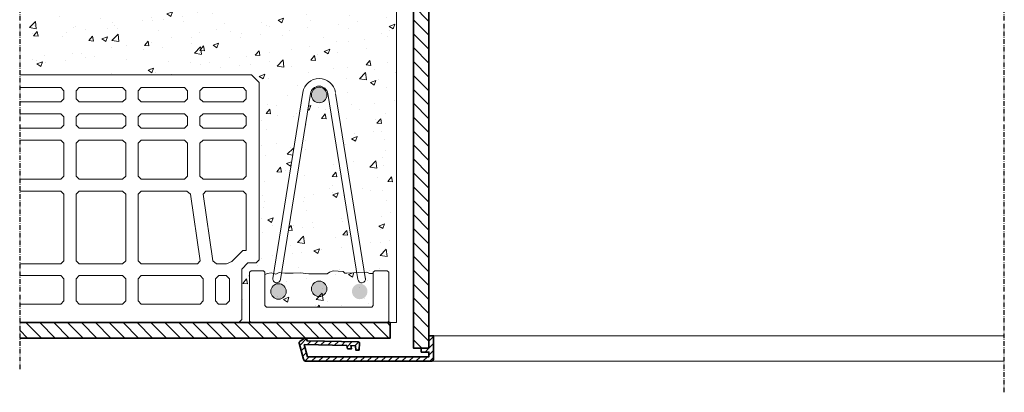
# Model space of a CAD drawing. Units: millimetres. Extents: x -1135 to 154, y 1463 to 2167.
# Drawn here: x -1135 to -498, y 1463 to 1704 of the extents above; entities that cross this region are included whole.
import ezdxf

# ---------------------------------------------------------------- set-up
doc = ezdxf.new("R2010")
doc.units = ezdxf.units.MM
doc.linetypes.add('STREGP3', pattern=[5, 3, -0.9, 0.2, -0.9])
for name, color, linetype, lineweight in [('VELUX 1', 7, 'Continuous', 35), ('VELUX 2', 3, 'Continuous', 15), ('VELUX 3', 1, 'Continuous', 5), ('VELUX 5', 150, 'STREGP3', 25)]:
    doc.layers.add(name, color=color, linetype=linetype, lineweight=lineweight)
pattern_1 = [(50, (-2082.817, 1332.946), (35.863, -3.1376), [3.75, -41.25]), (355, (-2082.817, 1332.946), (-6.9376, 37.6096), [3, -33]), (100.4514, (-2079.83, 1332.685), (28.9255, 34.472), [3.187, -35.0571]), (46.184, (-2082.817, 1342.946), (53.362, -8.276), [5.625, -61.875]), (96.6356, (-2078.37, 1342.256), (46.7331, 48.706), [4.7805, -52.5856]), (351.184, (-2082.817, 1342.946), (46.733, 48.706), [4.5, -49.5]), (21, (-2077.817, 1340.446), (29.84535, -20.13094), [3.75, -41.25]), (326, (-2077.817, 1340.446), (12.1658, 36.2575), [3, -33]), (71.4514, (-2075.33, 1338.77), (42.0111, 16.1265), [3.187, -35.0571]), (37.5, (-2082.817, 1332.946), (0.60799, 16.64469), [0, -32.6, 0, -33.5, 0, -33.125]), (7.5, (-2082.817, 1332.946), (13.15348, 19.72059), [0, -19.1, 0, -31.85, 0, -12.625]), (327.5, (-2093.967, 1332.946), (26.69112, -1.12774), [0, -12.5, 0, -39, 0, -51.75]), (317.5, (-2098.967, 1332.946), (29.1593, 5.00525), [0, -16.25, 0, -25.9, 0, -36.75])]

msp = doc.modelspace()

# ---------------------------------------------------------------- hatches: boundary and pattern name
at = {"layer": 'VELUX 3'}
h = msp.add_hatch(dxfattribs=at)
h.set_pattern_fill('ANSI31', color=256, scale=2, angle=90)
h.set_pattern_definition([(135, (0, 51), (-4.490128, -4.490128), [])])
h.paths.add_polyline_path([(-870.31, 1891.1), (-880.3, 1891.1), (-880.3, 1491.6), (-870.3, 1491.6), (-870.3, 1505.6)])
h = msp.add_hatch(dxfattribs=at)
h.set_pattern_fill('AR-CONC', color=256, scale=5, style=0)
h.set_pattern_definition(pattern_1)
edge = h.paths.add_edge_path()
edge.add_line((-1134.87, 1716.1), (-1134.87, 1668.1))
edge.add_line((-1134.87, 1668.1), (-985.1, 1668.1))
edge.add_line((-985.1, 1668.1), (-980.1, 1663.1))
edge.add_line((-980.1, 1663.1), (-980.1, 1548.63))
edge.add_line((-980.1, 1548.63), (-982.1, 1546.63))
edge.add_line((-982.1, 1546.63), (-987.38, 1546.63))
edge.add_line((-987.38, 1546.63), (-991.3, 1542.7))
edge.add_line((-991.3, 1542.7), (-991.3, 1510.1))
edge.add_line((-991.3, 1510.1), (-993.3, 1508.1))
edge.add_line((-993.3, 1508.1), (-985.3, 1508.1))
edge.add_line((-985.3, 1508.1), (-986.3, 1509.1))
edge.add_line((-986.3, 1509.1), (-986.3, 1540.63))
edge.add_line((-986.3, 1540.63), (-985.3, 1541.63))
edge.add_line((-985.3, 1541.63), (-977.3, 1541.63))
edge.add_line((-977.3, 1541.63), (-976.3, 1540.63))
edge.add_line((-976.3, 1540.63), (-976.3, 1539.2))
edge.add_line((-976.3, 1539.2), (-974.66, 1539.86))
edge.add_line((-974.66, 1539.86), (-972.29, 1540.18))
edge.add_line((-972.29, 1540.18), (-970.75, 1539.77))
edge.add_line((-970.75, 1539.77), (-951.89, 1656.75))
edge.add_arc((-941.3, 1655.05), 10.72, 9.15833, 170.84167, ccw=False)
edge.add_line((-930.72, 1656.75), (-912, 1540.66))
edge.add_line((-912, 1540.66), (-910.38, 1540.73))
edge.add_line((-910.38, 1540.73), (-908.72, 1539.86))
edge.add_line((-908.72, 1539.86), (-906.3, 1539.81))
edge.add_line((-906.3, 1539.81), (-906.3, 1540.63))
edge.add_line((-906.3, 1540.63), (-905.3, 1541.63))
edge.add_line((-905.3, 1541.63), (-897.3, 1541.63))
edge.add_line((-897.3, 1541.63), (-896.3, 1540.63))
edge.add_line((-896.3, 1540.63), (-896.3, 1509.1))
edge.add_line((-896.3, 1509.1), (-897.3, 1508.1))
edge.add_line((-897.3, 1508.1), (-891.3, 1508.1))
edge.add_line((-891.3, 1508.1), (-891.37, 1716.1))
edge.add_line((-891.37, 1716.1), (-1134.87, 1716.1))
h = msp.add_hatch(color=256, dxfattribs=at)
edge = h.paths.add_edge_path()
edge.add_arc((-941.3, 1655.05), 5, 0, 360)
edge = h.paths.add_edge_path()
edge.add_arc((-941.3, 1529.89), 5, 0, 360)
edge = h.paths.add_edge_path()
edge.add_arc((-967.55, 1528.21), 5, 0, 360)
edge = h.paths.add_edge_path()
edge.add_arc((-915.06, 1528.21), 5, 0, 360)
h = msp.add_hatch(dxfattribs=at)
h.set_pattern_fill('AR-CONC', color=256, scale=5, style=0)
h.set_pattern_definition(pattern_1)
h.paths.add_polyline_path([(-965.61, 1540.22), (-963.46, 1539.94), (-958.17, 1540.1), (-953.52, 1540.26), (-948, 1539.55), (-936.17, 1539.55), (-934.51, 1540.57), (-932.3, 1541.6), (-925.76, 1541.12), (-924.65, 1540.02), (-923.39, 1540.02), (-918.97, 1540.34), (-917.03, 1540.43), (-935.65, 1655.96, 0.851694), (-946.95, 1655.96)])
h.paths.add_polyline_path([(-946.3, 1655.05, -1), (-936.3, 1655.05, -1)], flags=16)
h = msp.add_hatch(dxfattribs=at)
h.set_pattern_fill('AR-CONC,_I', color=256, scale=5, style=2)
h.set_pattern_definition([(50, (-1969.654, 2679.36), (35.863, -3.1376), [3.75, -41.25]), (355, (-1969.654, 2679.36), (-6.9376, 37.6096), [3, -33]), (100.4514, (-1966.665, 2679.098), (28.9255, 34.472), [3.187, -35.0571]), (46.1842, (-1969.654, 2689.36), (53.362, -8.276), [5.625, -61.875]), (96.6356, (-1965.207, 2688.67), (46.7331, 48.7059), [4.7805, -52.5856]), (351.184, (-1969.654, 2689.36), (46.7331, 48.706), [4.5, -49.5]), (21, (-1964.654, 2686.86), (29.84535, -20.13094), [3.75, -41.25]), (326, (-1964.654, 2686.86), (12.1658, 36.2575), [3, -33]), (71.4514, (-1962.167, 2685.18), (42.0111, 16.1265), [3.187, -35.0571]), (37.5, (-1969.654, 2679.359), (0.60799, 16.64469), [0, -32.6, 0, -33.5, 0, -33.125]), (7.5, (-1969.654, 2679.36), (13.15348, 19.72059), [0, -19.1, 0, -31.85, 0, -12.625]), (327.5, (-1980.804, 2679.359), (26.69112, -1.12774), [0, -12.5, 0, -39, 0, -51.75]), (317.5, (-1985.804, 2679.36), (29.1593, 5.00525), [0, -16.25, 0, -25.9, 0, -36.75])])
h.paths.add_polyline_path([(-953.52, 1540.26), (-958.17, 1540.1), (-963.46, 1539.94), (-965.61, 1540.22), (-966.31, 1535.89, -1), (-971.25, 1536.68), (-970.75, 1539.77), (-972.29, 1540.18), (-974.66, 1539.86), (-976.3, 1539.2), (-976.3, 1519.1), (-975.3, 1518.1), (-907.3, 1518.1), (-906.3, 1519.1), (-906.3, 1539.81), (-908.72, 1539.86), (-910.38, 1540.73), (-912, 1540.66), (-911.36, 1536.68, -1), (-916.3, 1535.89), (-917.03, 1540.43), (-918.97, 1540.34), (-923.39, 1540.02), (-924.65, 1540.02), (-925.76, 1541.12), (-932.3, 1541.6), (-934.51, 1540.57), (-936.17, 1539.55), (-948, 1539.55)])
h.paths.add_polyline_path([(-936.3, 1529.89, -1), (-946.3, 1529.89, -1)], flags=16)
h.paths.add_polyline_path([(-962.55, 1528.21, -1), (-972.55, 1528.21, -1)], flags=16)
h.paths.add_polyline_path([(-910.06, 1528.21, -1), (-920.06, 1528.21, -1)], flags=16)
h = msp.add_hatch(dxfattribs=at)
h.set_pattern_fill('ANSI31', color=256, scale=2, angle=90)
h.set_pattern_definition([(135, (0, 45), (-4.490128, -4.490128), [])])
h.paths.add_polyline_path([(-895.3, 1508.1), (-1134.87, 1508.1), (-1134.87, 1498.1), (-895.3, 1498.1)])
h = msp.add_hatch(dxfattribs=at)
h.set_pattern_fill('ANSI31', color=256)
h.set_pattern_definition([(45, (0, 45), (-2.245064, 2.245064), [])])
h.paths.add_polyline_path([(-869.3, 1483.1, 0.414214), (-867.3, 1485.1), (-867.3, 1499.6), (-870.3, 1499.6), (-870.3, 1491.6), (-875.3, 1491.6), (-875.3, 1489.1), (-870.3, 1489.1), (-870.3, 1486.1), (-948.81, 1486.1), (-950.9, 1493.9), (-923.42, 1493.27), (-922.93, 1491.26), (-920.34, 1491.2), (-920.83, 1493.21), (-917.81, 1493.14), (-917.63, 1490.33), (-915.37, 1490.28), (-915.26, 1495.08, 0.414214), (-915.75, 1495.59), (-949.3, 1496.36), (-949.3, 1497.6, 0.414214), (-949.8, 1498.1, 0.67944), (-950.72, 1498.02), (-953.85, 1495.93, 0.321703), (-954.26, 1494.84), (-951.51, 1484.58, 0.339454), (-949.58, 1483.1)])

# ---------------------------------------------------------------- linework, layer by layer
at = {"layer": 'VELUX 1'}
msp.add_lwpolyline([(-870.3, 1491.6), (-880.3, 1491.6), (-880.3, 1891.1), (-870.31, 1891.1)], close=True, dxfattribs=at)
msp.add_lwpolyline([(-1134.87, 1498.1), (-895.3, 1498.1), (-895.3, 1508.1), (-1134.87, 1508.1)], dxfattribs=at)
msp.add_lwpolyline([(-915.37, 1490.28), (-917.63, 1490.33), (-917.81, 1493.14), (-920.83, 1493.21), (-920.34, 1491.2), (-922.93, 1491.26), (-923.42, 1493.27), (-950.9, 1493.9), (-948.81, 1486.1), (-870.3, 1486.1), (-870.3, 1489.1), (-875.3, 1489.1), (-875.3, 1491.6), (-870.3, 1491.6), (-870.3, 1499.6), (-867.3, 1499.6), (-867.3, 1485.1, -0.414214), (-869.3, 1483.1), (-949.58, 1483.1, -0.339454), (-951.51, 1484.58), (-954.26, 1494.84, -0.321703), (-953.85, 1495.93), (-950.72, 1498.02, -0.147968), (-950.45, 1498.1), (-949.8, 1498.1, -0.414214), (-949.3, 1497.6), (-949.3, 1496.85, 0.407487), (-948.81, 1496.35), (-915.75, 1495.59, -0.414214), (-915.26, 1495.08)], format="xyb", close=True, dxfattribs=at)
msp.add_lwpolyline([(-915.37, 1490.28), (-917.63, 1490.33), (-917.81, 1493.14), (-920.83, 1493.21), (-920.34, 1491.2), (-922.93, 1491.26), (-923.42, 1493.27), (-950.9, 1493.9), (-948.81, 1486.1), (-870.3, 1486.1), (-870.3, 1489.1), (-875.3, 1489.1), (-875.3, 1491.6), (-870.3, 1491.6), (-870.3, 1499.6), (-867.3, 1499.6), (-867.3, 1485.1, -0.414214), (-869.3, 1483.1), (-949.58, 1483.1, -0.339454), (-951.51, 1484.58), (-954.26, 1494.84, -0.321703), (-953.85, 1495.93), (-950.72, 1498.02, -0.147968), (-950.45, 1498.1), (-949.8, 1498.1, -0.414214), (-949.3, 1497.6), (-949.3, 1496.85, 0.407487), (-948.81, 1496.35), (-915.75, 1495.59, -0.414214), (-915.26, 1495.08)], format="xyb", close=True, dxfattribs=at)
at = {"layer": 'VELUX 2'}
for p, q in [((-867.3, 1499.6), (-498.38, 1499.6)), ((-869.3, 1483.1), (-498.38, 1483.1))]:
    msp.add_line(p, q, dxfattribs=at)
at = {"layer": 'VELUX 3'}
for p, q in [((-971.25, 1536.68), (-951.89, 1656.75)), ((-966.31, 1535.89), (-946.95, 1655.96)), ((-916.3, 1535.89), (-935.65, 1655.96)), ((-911.36, 1535.89), (-930.72, 1655.96))]:
    msp.add_line(p, q, dxfattribs=at)
for points in [[(-1134.87, 1716.1), (-891.37, 1716.1), (-891.37, 1508.1), (-1134.87, 1508.1)], [(-1134.87, 1508.1), (-993.3, 1508.1), (-991.3, 1510.1), (-991.3, 1542.7), (-987.38, 1546.63), (-982.1, 1546.63), (-980.1, 1548.63), (-980.1, 1663.1), (-985.1, 1668.1), (-1134.87, 1668.1)], [(-1134.87, 1650.55), (-1108.36, 1650.55), (-1106.36, 1652.55), (-1106.36, 1657.84), (-1108.36, 1659.84), (-1134.87, 1659.84)], [(-1134.87, 1633.63), (-1108.36, 1633.63), (-1106.36, 1635.63), (-1106.36, 1640.92), (-1108.36, 1642.92), (-1134.87, 1642.92)], [(-1134.87, 1600.7), (-1108.36, 1600.7), (-1106.36, 1602.7), (-1106.36, 1624), (-1108.36, 1626), (-1134.87, 1626)], [(-1134.87, 1546.09), (-1108.36, 1546.09), (-1106.36, 1548.09), (-1106.36, 1591.06), (-1108.36, 1593.06), (-1134.87, 1593.06)], [(-976.3, 1539.2), (-974.66, 1539.86), (-972.29, 1540.18), (-969.29, 1539.39), (-967.09, 1540.41), (-963.46, 1539.94), (-958.17, 1540.1), (-953.52, 1540.26), (-948, 1539.55), (-936.17, 1539.55), (-934.51, 1540.57), (-932.3, 1541.6), (-925.76, 1541.12), (-924.65, 1540.02), (-923.39, 1540.02), (-918.97, 1540.34), (-915.58, 1540.49), (-910.38, 1540.73), (-908.72, 1539.86), (-906.3, 1539.81)], [(-1134.87, 1520.1), (-1108.36, 1520.1), (-1106.36, 1522.1), (-1106.36, 1536.46), (-1108.36, 1538.46), (-1134.87, 1538.46)]]:
    msp.add_lwpolyline(points, dxfattribs=at)
for points in [[(-1098.36, 1657.84), (-1098.36, 1652.55), (-1096.36, 1650.55), (-1068.36, 1650.55), (-1066.36, 1652.55), (-1066.36, 1657.84), (-1068.36, 1659.84), (-1096.36, 1659.84)], [(-1058.36, 1657.84), (-1058.36, 1652.55), (-1056.36, 1650.55), (-1028.36, 1650.55), (-1026.36, 1652.55), (-1026.36, 1657.84), (-1028.36, 1659.84), (-1056.36, 1659.84)], [(-1018.36, 1657.84), (-1018.36, 1652.55), (-1016.36, 1650.55), (-990.36, 1650.55), (-988.36, 1652.55), (-988.36, 1657.84), (-990.36, 1659.84), (-1016.36, 1659.84)], [(-1098.36, 1640.92), (-1098.36, 1635.63), (-1096.36, 1633.63), (-1068.36, 1633.63), (-1066.36, 1635.63), (-1066.36, 1640.92), (-1068.36, 1642.92), (-1096.36, 1642.92)], [(-1058.36, 1640.92), (-1058.36, 1635.63), (-1056.36, 1633.63), (-1028.36, 1633.63), (-1026.36, 1635.63), (-1026.36, 1640.92), (-1028.36, 1642.92), (-1056.36, 1642.92)], [(-1018.36, 1640.92), (-1018.36, 1635.63), (-1016.36, 1633.63), (-990.36, 1633.63), (-988.36, 1635.63), (-988.36, 1640.92), (-990.36, 1642.92), (-1016.36, 1642.92)], [(-1098.36, 1624), (-1098.36, 1602.7), (-1096.36, 1600.7), (-1068.36, 1600.7), (-1066.36, 1602.7), (-1066.36, 1624), (-1068.36, 1626), (-1096.36, 1626)], [(-1058.36, 1624), (-1058.36, 1602.7), (-1056.36, 1600.7), (-1028.36, 1600.7), (-1026.36, 1602.7), (-1026.36, 1624), (-1028.36, 1626), (-1056.36, 1626)], [(-1018.36, 1624), (-1018.36, 1602.7), (-1016.36, 1600.7), (-990.36, 1600.7), (-988.36, 1602.7), (-988.36, 1624), (-990.36, 1626), (-1016.36, 1626)], [(-1098.36, 1591.06), (-1098.36, 1548.09), (-1096.36, 1546.09), (-1068.36, 1546.09), (-1066.36, 1548.09), (-1066.36, 1591.06), (-1068.36, 1593.06), (-1096.36, 1593.06)], [(-1058.36, 1591.06), (-1058.36, 1548.09), (-1056.36, 1546.09), (-1019.86, 1546.09), (-1018.3, 1548.04), (-1024.39, 1591.11), (-1026.83, 1593.06), (-1056.36, 1593.06)], [(-1016.18, 1591.11), (-1010.1, 1548.04), (-1007.65, 1546.09), (-1001.23, 1546.09), (-997.82, 1547.51), (-990.69, 1554.63), (-988.36, 1554.63), (-988.36, 1591.06), (-990.36, 1593.06), (-1014.63, 1593.06)], [(-896.3, 1540.63), (-897.3, 1541.63), (-905.3, 1541.63), (-906.3, 1540.63), (-906.3, 1519.1), (-907.3, 1518.1), (-975.3, 1518.1), (-976.3, 1519.1), (-976.3, 1540.63), (-977.3, 1541.63), (-985.3, 1541.63), (-986.3, 1540.63), (-986.3, 1509.1), (-985.3, 1508.1), (-897.3, 1508.1), (-896.3, 1509.1)], [(-1096.36, 1538.46), (-1098.36, 1536.46), (-1098.36, 1522.1), (-1096.36, 1520.1), (-1068.36, 1520.1), (-1066.36, 1522.1), (-1066.36, 1536.46), (-1068.36, 1538.46)], [(-1058.36, 1536.46), (-1058.36, 1522.1), (-1056.36, 1520.1), (-1018.27, 1520.1), (-1016.26, 1522.1), (-1016.21, 1536.46), (-1018.21, 1538.46), (-1056.36, 1538.46)], [(-1008.21, 1536.43), (-1008.26, 1522.1), (-1006.27, 1520.1), (-1001.3, 1520.1), (-999.3, 1522.1), (-999.3, 1536.46), (-1001.3, 1538.45), (-1006.21, 1538.44)]]:
    msp.add_lwpolyline(points, close=True, dxfattribs=at)
for centre in [(-941.3, 1655.05), (-941.3, 1529.89), (-967.55, 1528.21)]:
    msp.add_circle(centre, 5, dxfattribs=at)
for centre, radius, start, end in [((-941.3, 1655.05), 10.72, 9.15833, 170.84167), ((-941.3, 1655.05), 5.72, 9.15833, 170.84167), ((-968.78, 1536.29), 2.5, 170.84167, 350.84167), ((-913.83, 1536.29), 2.5, 189.15833, 9.15833)]:
    msp.add_arc(centre, radius, start, end, dxfattribs=at)
at = {"layer": 'VELUX 5', "linetype": 'STREGP3'}
for p, q in [((-498.38, 1463.1), (-498.38, 2167.08)), ((-1134.87, 1906.1), (-1134.87, 1478.1))]:
    msp.add_line(p, q, dxfattribs=at)

doc.saveas('drawing.dxf')
